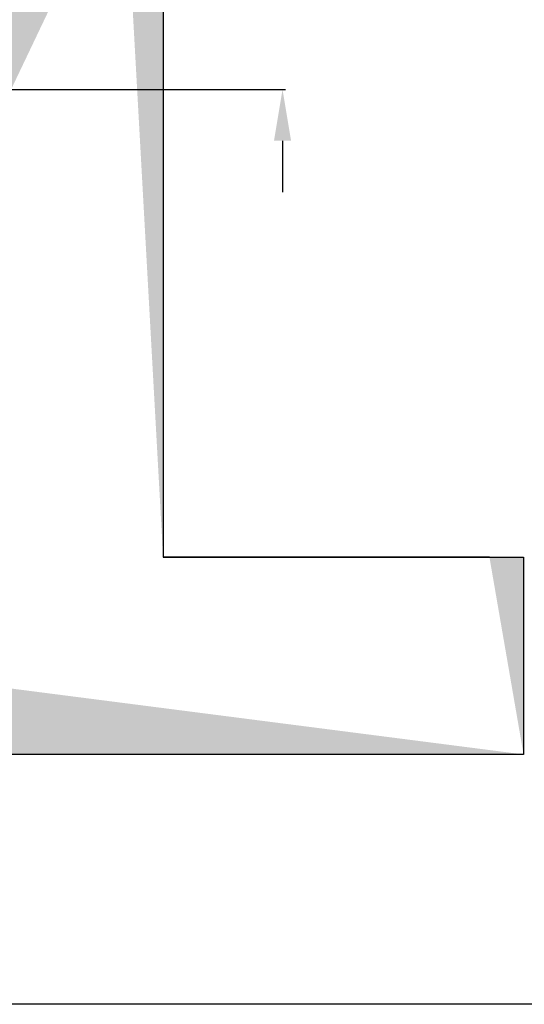
# Paper-space layout 'Sheet_1' of a CAD drawing. Extents: x -488 to 11819, y -1 to 9446.
# Drawn here: x 2461 to 3346, y -1 to 1726 of the extents above; entities that cross this region are included whole.
import ezdxf

# ---------------------------------------------------------------- set-up
doc = ezdxf.new("R2010")
doc.units = 0
doc.header["$LTSCALE"] = 33.333333
doc.layers.add('Border_2', color=7, linetype='Continuous', lineweight=25)
doc.styles.get("Standard").update_dxf_attribs({"font": 'arial.ttf'})
doc.dimstyles.new('MAKE', dxfattribs={"dimscale": 30, "dimtxt": 3, "dimasz": 3, "dimexe": 0.18, "dimexo": 0.0625, "dimgap": 1, "dimtad": 1, "dimdec": 0, "dimzin": 0, "dimdsep": 46, "dimtxsty": 'Standard', "dimcen": 0.09, "dimadec": 0, "dimazin": 0, "dimtfac": 1, "dimtdec": 0, "dimtofl": 0, "dimtmove": 0, "dimatfit": 3, "dimfxl": 1, "dimtolj": 1, "dimtzin": 0, "dimlwd": 25, "dimarcsym": 0})

# ---------------------------------------------------------------- blocks, each defined once
blk = doc.blocks.new('*D54')
at = {"layer": 'Border_2', "color": 0, "lineweight": 25, "ltscale": 0.5, "transparency": 16777216}
for p, q in [((2921.8, 1843.3), (2921.8, 2183.4)), ((2921.8, 1513.3), (2921.8, 1423.3))]:
    blk.add_line(p, q, dxfattribs=at)
at = {"layer": 'Border_2', "color": 0, "lineweight": -2, "ltscale": 0.5, "transparency": 16777216}
for p, q in [((1987.1, 1753.3), (2927.2, 1753.3)), ((1987.1, 1603.3), (2927.2, 1603.3))]:
    blk.add_line(p, q, dxfattribs=at)
at = {"layer": 'Border_2', "color": 0, "ltscale": 0.5, "transparency": 16777216}
for points in [[(2906.8, 1843.3), (2936.8, 1843.3), (2921.8, 1753.3)], [(2906.8, 1513.3), (2936.8, 1513.3), (2921.8, 1603.3)]]:
    blk.add_solid(points, dxfattribs=at)
at = {"layer": 'Defpoints', "color": 0, "ltscale": 0.5, "transparency": 16777216}
for p in [(1985.2, 1753.3), (2921.8, 1753.3), (1985.2, 1603.3)]:
    blk.add_point(p, dxfattribs=at)
at = {"layer": 'Border_2', "color": 0, "ltscale": 0.5, "transparency": 16777216, "insert": (2845.9, 2058.4), "char_height": 90, "attachment_point": 5, "rotation": 90}
blk.add_mtext('\\A1;150', dxfattribs=at)

psp = doc.layouts.new('Sheet_1')

# ---------------------------------------------------------------- hatches: boundary and pattern name
at = {"layer": 'Border_2', "ltscale": 0.5}
h = psp.add_hatch(dxfattribs=at)
h.set_pattern_fill('AR-SAND', color=256, style=0)
h.set_pattern_definition([(37.5, (100, -346.387), (-1.60003, 48.94132), [0, -38.608, 0, -43.18, 0, -41.275]), (7.5, (100, -346.387), (44.9523, 71.6825), [0, -20.828, 0, -34.798, 0, -13.335]), (327.5, (68.76, -346.387), (79.09924, 0.1437), [0, -12.7, 0, -45.72, 0, -59.69]), (317.5, (68.76, -346.387), (76.3556, 22.2929), [0, -6.35, 0, -29.972, 0, -34.29])])
edge = h.paths.add_edge_path()
edge.add_line((466.5, 783.5), (-231.3, 783.5))
edge.add_line((-231.3, 783.5), (-231.3, 437.5))
edge.add_line((3344.2, 437.5), (-231.3, 437.5))
edge.add_line((666.5, 783.5), (466.5, 783.5))
edge.add_line((666.5, 782), (2435.9, 782))
edge.add_line((3344.2, 783.5), (3344.2, 437.5))
edge.add_line((3284.4, 783.5), (2712.5, 783.5))
edge.add_line((3284.4, 783.5), (3344.2, 783.5))
edge.add_line((2435.9, 782), (2435.9, 1582))
edge.add_line((2712.5, 2162.5), (2712.5, 783.5))
edge.add_line((2635.9, 2162.5), (2712.5, 2162.5))
edge.add_line((2435.9, 2162.5), (2635.9, 2162.5))
edge.add_line((2435.9, 2162.5), (2435.9, 782))

# ---------------------------------------------------------------- linework, layer by layer
for p, q in [((2712.5, 2162.5), (2712.5, 783.5)), ((2712.5, 783.5), (3284.4, 783.5)), ((3284.4, 783.5), (2712.5, 783.5)), ((3284.4, 783.5), (3344.2, 783.5)), ((3344.2, 783.5), (3344.2, 437.5)), ((3344.2, 437.5), (-231.3, 437.5)), ((10383.8, -0.6), (-487.8, -0.6))]:
    psp.add_line(p, q, dxfattribs=at)

# ---------------------------------------------------------------- dimensions: what is measured, and where the dimension line sits
dim = psp.add_linear_dim(base=(2921.8, 1753.3), p1=(1985.2, 1603.3), p2=(1985.2, 1753.3), angle=90, dimstyle='MAKE', override={"dimarcsym": 1}, dxfattribs=at)
dim.commit()
dim.dimension.update_dxf_attribs({"geometry": '*D54', "text_midpoint": (2921.8, 2058.4), "dimtype": 160})

doc.saveas('drawing.dxf')
